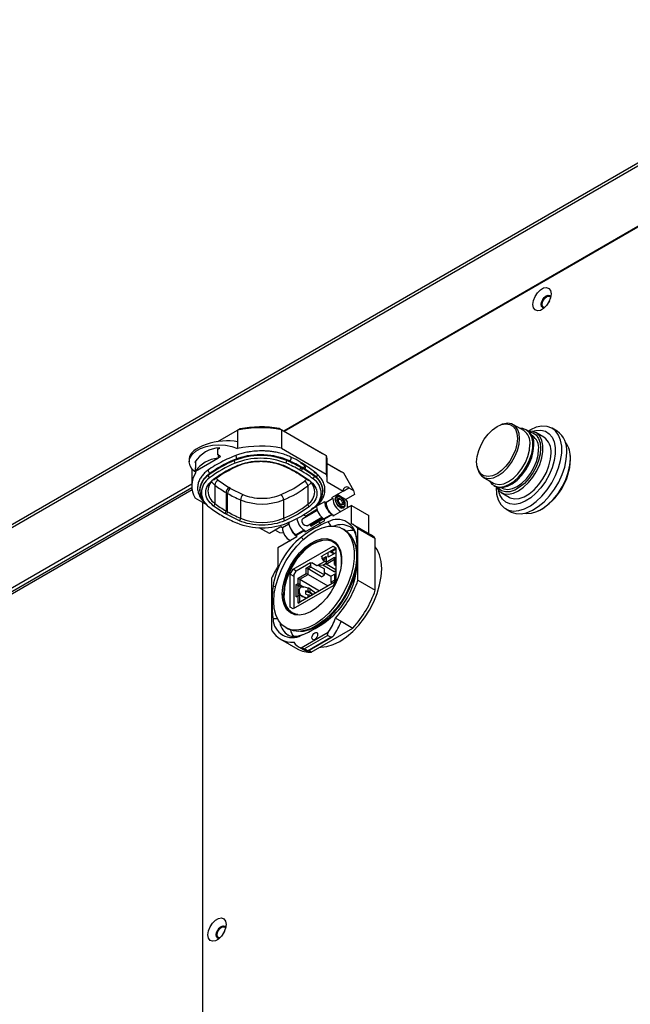
# Model space of a CAD drawing. Units: millimetres. Extents: x 505 to 3909, y 2979 to 6501.
# Drawn here: x 3268 to 3417, y 3843 to 4083 of the extents above; entities that cross this region are included whole.
import ezdxf

# ---------------------------------------------------------------- set-up
doc = ezdxf.new("R2010")
doc.units = ezdxf.units.MM
doc.header["$LTSCALE"] = 10

msp = doc.modelspace()

# ---------------------------------------------------------------- linework, layer by layer
at = {"color": 30, "linetype": 'Continuous', "lineweight": 25}
for p, q in [((3093.77, 3859.87), (3479.42, 4082.5)), ((3316.34, 3978.39), (3316.82, 3978.66)), ((3310.75, 3975.16), (3310.87, 3975.23)), ((3320.38, 3975.59), (3320.38, 3975.79)), ((3320.61, 3974.95), (3320.38, 3975.59)), ((3332.39, 3974.44), (3335.63, 3972.83)), ((3333.04, 3974.95), (3333.28, 3975.59)), ((3333.28, 3975.59), (3333.28, 3975.79)), ((3336.41, 3973.28), (3336.69, 3973.89)), ((3336.94, 3974.81), (3336.59, 3975.01)), ((3336.69, 3973.89), (3336.69, 3974.09)), ((3337.05, 3973.69), (3336.76, 3973.07)), ((3337.4, 3974.5), (3336.94, 3974.81)), ((3337.05, 3973.89), (3337.05, 3973.69)), ((3314.02, 3971.92), (3314.02, 3972.12)), ((3314.35, 3971.33), (3314.02, 3971.92)), ((3315.97, 3971.28), (3316.44, 3970.77)), ((3335.63, 3972.83), (3335.98, 3972.62)), ((3335.98, 3972.62), (3338.78, 3970.75)), ((3339.66, 3971.13), (3339.98, 3971.72)), ((3340.26, 3972.41), (3339.86, 3972.85)), ((3339.98, 3971.72), (3339.98, 3971.92)), ((3315.63, 3969.61), (3315.63, 3965.12)), ((3316.44, 3970.77), (3319.08, 3968.99)), ((3319.44, 3968.79), (3319.08, 3968.99)), ((3334.92, 3968.79), (3337.57, 3970.56)), ((3337.57, 3970.56), (3338.04, 3971.08)), ((3338.38, 3969.4), (3338.38, 3964.91)), ((3347.02, 3968.13), (3348.43, 3968.95)), ((3310.06, 3968.4), (3099.21, 3846.68)), ((3318.38, 3967.77), (3318.38, 3963.28)), ((3318.38, 3967.77), (3318.73, 3967.56)), ((3318.73, 3963.07), (3318.73, 3967.56)), ((3319.44, 3968.79), (3322.51, 3967.26)), ((3331.85, 3967.26), (3334.92, 3968.79)), ((3318.02, 3962.66), (3315.23, 3964.54)), ((3321.92, 3965.98), (3321.92, 3961.49)), ((3332.44, 3965.98), (3332.44, 3961.49)), ((3338.78, 3964.33), (3335.98, 3962.46)), ((3318.38, 3962.46), (3318.02, 3962.66)), ((3318.73, 3963.07), (3318.38, 3963.28)), ((3335.98, 3962.46), (3332.74, 3960.85)), ((3337.79, 3962.03), (3340.62, 3963.67)), ((3344.3, 3962.46), (3342.33, 3961.33)), ((3342.02, 3961.54), (3339.06, 3959.83)), ((3337.52, 3958.55), (3335.54, 3957.41)), ((3341.82, 3952.17), (3341.82, 3952.01)), ((3344.36, 3953.23), (3344.01, 3953.44)), ((3336.38, 3944.09), (3336.3, 3943.97)), ((3336.38, 3943.27), (3336.3, 3943.16)), ((3338.5, 3943.6), (3338.5, 3944.41)), ((3338.5, 3942.17), (3338.5, 3942.78)), ((3338.93, 3943.41), (3338.93, 3944.22)), ((3338.93, 3942.42), (3338.93, 3942.59)), ((3337.29, 3942.22), (3337.31, 3942.24)), ((3336.79, 3929.77), (3343.38, 3933.58)), ((3337.51, 3929.53), (3343.23, 3932.84)), ((3338.28, 3929.09), (3344.01, 3932.39))]:
    msp.add_line(p, q, dxfattribs=at)
at = {"color": 7, "linetype": 'Continuous', "lineweight": 25}
for p, q in [((3479.97, 4083.43), (3093.96, 3860.59)), ((3479.42, 4067.64), (3332.48, 3982.81)), ((3477.37, 4066.29), (3332.62, 3982.73)), ((3316.35, 3980.23), (3321.72, 3983.33)), ((3321.72, 3983.33), (3321.17, 3983.01)), ((3331.41, 3983.43), (3331.95, 3983.12)), ((3331.41, 3983.43), (3341.98, 3977.33)), ((3385.95, 3984.46), (3385.61, 3984.33)), ((3391.23, 3982.91), (3388.69, 3984.37)), ((3399.41, 3982.78), (3398.2, 3983.48)), ((3316.35, 3980.23), (3321.17, 3983.01)), ((3321.17, 3983.01), (3321.17, 3980.15)), ((3331.95, 3983.12), (3331.95, 3978.63)), ((3331.95, 3983.12), (3342.91, 3976.79)), ((3392.06, 3982.98), (3391.83, 3983.11)), ((3393.33, 3981.69), (3393.17, 3981.79)), ((3396.16, 3981.29), (3394.18, 3982.43)), ((3321.17, 3980.15), (3321.17, 3978.52)), ((3331.95, 3978.63), (3342.91, 3972.3)), ((3309.37, 3976.09), (3309.37, 3975.29)), ((3310.87, 3972.98), (3316.34, 3976.14)), ((3316.34, 3976.96), (3316.34, 3978.39)), ((3316.48, 3976.23), (3316.48, 3976.98)), ((3316.48, 3976.98), (3316.71, 3976.85)), ((3316.84, 3976.43), (3316.48, 3976.23)), ((3341.98, 3977.33), (3342.91, 3976.79)), ((3342.91, 3976.79), (3342.91, 3972.3)), ((3402.65, 3976.45), (3402.63, 3976.73)), ((3402.67, 3975.81), (3402.65, 3976.45)), ((3310.83, 3973.72), (3310.83, 3972.96)), ((3310.87, 3975.23), (3310.87, 3973.8)), ((3332.19, 3974.39), (3333.61, 3973.73)), ((3337.05, 3973.89), (3336.69, 3974.09)), ((3336.69, 3973.89), (3337.05, 3973.69)), ((3337.81, 3974.41), (3337.48, 3974.63)), ((3343.14, 3970.75), (3343.14, 3975.24)), ((3343.14, 3974.86), (3347.08, 3972.59)), ((3343.14, 3974.86), (3346.66, 3972.83)), ((3379.79, 3974.25), (3379.85, 3973.89)), ((3309.96, 3973.62), (3309.96, 3969.39)), ((3335.38, 3972.8), (3335.73, 3972.6)), ((3336.76, 3973.07), (3336.41, 3973.28)), ((3347.08, 3972.59), (3346.66, 3972.83)), ((3347.08, 3972.59), (3349.55, 3968.3)), ((3381.3, 3971.56), (3383.83, 3970.09)), ((3309.96, 3969.81), (3093.77, 3845.01)), ((3309.98, 3968.96), (3099.58, 3847.5)), ((3343.13, 3970.38), (3347.02, 3968.13)), ((3348.43, 3968.95), (3349.55, 3968.3)), ((3383.95, 3969.47), (3384.19, 3969.34)), ((3385.78, 3968.97), (3385.94, 3968.88)), ((3311.9, 3968.4), (3311.9, 3968.2)), ((3342.11, 3967.99), (3342.11, 3968.2)), ((3347.02, 3968.13), (3344.19, 3966.5)), ((3344.19, 3966.5), (3344.54, 3966.3)), ((3345.52, 3966.93), (3345.45, 3966.89)), ((3345.52, 3966.93), (3345.67, 3966.99)), ((3345.64, 3966.97), (3345.52, 3966.93)), ((3346.19, 3966.98), (3345.6, 3967.32)), ((3347.72, 3966.09), (3346.42, 3966.84)), ((3349.84, 3967.32), (3347.72, 3966.09)), ((3349.55, 3968.3), (3349.84, 3967.32)), ((3385.72, 3967.77), (3387.7, 3966.63)), ((3313.63, 3964.79), (3310.81, 3966.42)), ((3312.61, 3965.38), (3312.61, 3748.1)), ((3313.44, 3964.98), (3313.78, 3964.64)), ((3340.3, 3964.26), (3339.32, 3963.69)), ((3340.22, 3964.44), (3340.57, 3964.77)), ((3342.49, 3965.52), (3340.3, 3964.26)), ((3342.84, 3965.32), (3342.49, 3965.52)), ((3344.54, 3966.3), (3342.84, 3965.32)), ((3349.1, 3964.64), (3344.47, 3961.97)), ((3345.99, 3966.11), (3346.01, 3966.12)), ((3347.1, 3964.03), (3347.17, 3964.07)), ((3348.08, 3965.48), (3347.72, 3966.09)), ((3348.08, 3964.26), (3348.07, 3964.05)), ((3348.08, 3964.26), (3348.08, 3965.48)), ((3348.36, 3964.22), (3348.08, 3964.38)), ((3349.1, 3960.15), (3349.1, 3964.64)), ((3349.1, 3964.64), (3353.34, 3962.19)), ((3317.25, 3962.22), (3317.6, 3962.01)), ((3321.62, 3960.85), (3318.38, 3962.46)), ((3340.7, 3963.4), (3337.18, 3961.37)), ((3337.79, 3962.03), (3337.29, 3962.32)), ((3338.18, 3959.64), (3341.8, 3961.72)), ((3344.44, 3962.36), (3342.49, 3961.24)), ((3344.47, 3962.34), (3344.47, 3961.97)), ((3347.1, 3964.03), (3347.02, 3963.99)), ((3353.34, 3957.72), (3353.34, 3962.19)), ((3386.82, 3963.77), (3388.03, 3963.08)), ((3394.88, 3963.31), (3395.14, 3963.43)), ((3331.81, 3959.36), (3328.98, 3957.73)), ((3332.17, 3959.15), (3331.81, 3959.36)), ((3333.76, 3960.07), (3332.17, 3959.15)), ((3333.85, 3960.54), (3333.51, 3960.34)), ((3333.51, 3960.34), (3333.73, 3960.21)), ((3342.49, 3960.83), (3337.68, 3958.05)), ((3339.06, 3959.83), (3339.04, 3960.13)), ((3342.15, 3961.45), (3339.06, 3959.66)), ((3339.06, 3959.83), (3339.06, 3959.66)), ((3339.06, 3959.66), (3339.24, 3959.56)), ((3342.31, 3961.34), (3339.24, 3959.56)), ((3341.04, 3960.6), (3341.57, 3960.3)), ((3342.33, 3961.33), (3342.49, 3961.24)), ((3342.49, 3960.83), (3342.49, 3961.24)), ((3353.67, 3957.53), (3349.43, 3959.98)), ((3328.98, 3957.73), (3326.49, 3959.17)), ((3331.52, 3957.89), (3330.4, 3958.54)), ((3335.7, 3956.91), (3331.07, 3954.23)), ((3332.49, 3957.8), (3331.52, 3957.89)), ((3335.54, 3957.41), (3335.7, 3957.32)), ((3337.68, 3958.46), (3335.7, 3957.32)), ((3335.7, 3956.91), (3335.7, 3957.32)), ((3337.68, 3958.46), (3337.52, 3958.55)), ((3337.68, 3958.46), (3337.68, 3958.05)), ((3347.41, 3958.62), (3346.89, 3958.92)), ((3350.66, 3946.35), (3350.66, 3959.01)), ((3350.66, 3959.01), (3354.9, 3956.56)), ((3334.77, 3949), (3344.56, 3954.65)), ((3344.56, 3954.65), (3345.26, 3954.24)), ((3354.9, 3943.9), (3354.9, 3956.56)), ((3331.07, 3954.23), (3331.07, 3949.74)), ((3345.26, 3954.16), (3341.82, 3952.17)), ((3341.82, 3952.01), (3341.88, 3951.97)), ((3341.88, 3951.55), (3341.88, 3952.21)), ((3341.88, 3951.55), (3342.88, 3952.13)), ((3342.88, 3952.13), (3342.88, 3950.78)), ((3342.88, 3952.13), (3342.88, 3951.64)), ((3343.37, 3951.97), (3343.37, 3953.07)), ((3345.26, 3953.06), (3343.37, 3951.97)), ((3343.84, 3953.34), (3344.8, 3952.79)), ((3345.26, 3953.89), (3344.36, 3953.38)), ((3344.36, 3953.38), (3344.36, 3953.64)), ((3344.36, 3953.38), (3344.36, 3953.22)), ((3344.95, 3952.88), (3344.36, 3953.22)), ((3345.26, 3954.24), (3345.26, 3946.2)), ((3350.41, 3953.25), (3350.51, 3953.1)), ((3350.48, 3952.27), (3350.55, 3952.23)), ((3350.54, 3952.9), (3350.54, 3952.49)), ((3350.55, 3952.58), (3350.54, 3952.49)), ((3350.55, 3952.99), (3350.55, 3952.58)), ((3339.06, 3950.58), (3335.54, 3948.55)), ((3338, 3949.31), (3339, 3949.89)), ((3338.99, 3950.54), (3339, 3949.89)), ((3339.21, 3949.52), (3339, 3949.89)), ((3340.62, 3949.85), (3339.34, 3950.58)), ((3342.51, 3950.94), (3340.62, 3949.85)), ((3342.03, 3950.01), (3340.62, 3949.85)), ((3341.03, 3949.89), (3342.45, 3949.07)), ((3341.88, 3951.55), (3342.09, 3951.19)), ((3342.03, 3950.01), (3342.88, 3950.5)), ((3344.86, 3948.38), (3342.03, 3950.01)), ((3342.88, 3951.64), (3342.09, 3951.19)), ((3342.88, 3950.73), (3342.09, 3951.19)), ((3342.88, 3950.78), (3344.89, 3951.95)), ((3342.88, 3951.64), (3342.88, 3950.29)), ((3342.88, 3950.29), (3344.89, 3951.46)), ((3342.88, 3950.78), (3342.88, 3950.29)), ((3345.26, 3948.89), (3342.88, 3950.29)), ((3344.89, 3951.95), (3344.89, 3950.64)), ((3344.89, 3951.95), (3344.89, 3951.46)), ((3344.89, 3950.15), (3344.89, 3951.46)), ((3344.89, 3950.64), (3345.26, 3950.85)), ((3344.89, 3950.64), (3344.89, 3950.15)), ((3345.26, 3950.36), (3344.89, 3950.15)), ((3344.89, 3950.15), (3345.26, 3949.93)), ((3334.06, 3947.77), (3334.77, 3949)), ((3334.06, 3939.73), (3334.06, 3947.77)), ((3334.06, 3947.77), (3334.92, 3947.28)), ((3335.54, 3948.55), (3334.77, 3949)), ((3334.92, 3947.48), (3334.92, 3939.41)), ((3334.98, 3947.57), (3335.54, 3948.55)), ((3335.98, 3946.8), (3338, 3947.97)), ((3336.41, 3946.56), (3338.43, 3947.72)), ((3338, 3947.97), (3338, 3949.31)), ((3338, 3949.31), (3338.43, 3949.07)), ((3338, 3947.97), (3338.43, 3947.72)), ((3339.21, 3949.52), (3338.43, 3949.07)), ((3338.43, 3947.72), (3338.43, 3949.07)), ((3341.7, 3947.18), (3338.43, 3949.07)), ((3338.43, 3947.72), (3343.27, 3944.93)), ((3339.21, 3949.52), (3342.48, 3947.62)), ((3341.7, 3947.18), (3342.48, 3947.62)), ((3342.48, 3947.62), (3342.45, 3949.07)), ((3342.47, 3948.19), (3344.04, 3947.29)), ((3344.04, 3947.29), (3344.02, 3945.84)), ((3344.04, 3947.29), (3345.26, 3948)), ((3345.26, 3948.61), (3344.86, 3948.38)), ((3344.86, 3948.38), (3345.26, 3948.42)), ((3345.26, 3947.83), (3344.89, 3947.62)), ((3344.89, 3947.62), (3345.26, 3947.83)), ((3344.89, 3947.62), (3344.89, 3945.86)), ((3344.89, 3947.62), (3344.89, 3945.86)), ((3344.89, 3947.62), (3344.89, 3947.62)), ((3329.51, 3946.8), (3329.51, 3934.15)), ((3344.56, 3944.98), (3334.77, 3939.32)), ((3335.56, 3945.25), (3335.98, 3945.5)), ((3335.56, 3942.23), (3335.56, 3945.25)), ((3335.56, 3945.25), (3335.99, 3945.01)), ((3335.98, 3945.5), (3335.98, 3946.8)), ((3335.98, 3946.8), (3336.41, 3946.56)), ((3344.89, 3945.86), (3335.98, 3940.72)), ((3335.98, 3945.5), (3336.41, 3945.25)), ((3336.41, 3945.25), (3335.99, 3945.01)), ((3335.99, 3942.48), (3335.99, 3945.01)), ((3336.67, 3944.61), (3335.99, 3945.01)), ((3336.41, 3946.56), (3341.25, 3943.76)), ((3336.41, 3946.56), (3336.41, 3945.25)), ((3344.89, 3945.86), (3336.41, 3940.97)), ((3336.41, 3945.25), (3337.43, 3944.66)), ((3344.02, 3945.84), (3344.89, 3946.34)), ((3344.44, 3945.6), (3344.02, 3945.84)), ((3345.26, 3946.2), (3344.56, 3944.98)), ((3344.89, 3945.86), (3344.89, 3945.86)), ((3349.86, 3946.43), (3349.55, 3946.61)), ((3350.66, 3946.35), (3354.9, 3943.9)), ((3332.51, 3943.19), (3332.56, 3943.8)), ((3335.98, 3942.48), (3335.56, 3942.23)), ((3335.56, 3942.23), (3335.99, 3942.48)), ((3335.98, 3942.48), (3336.41, 3942.72)), ((3335.98, 3940.72), (3335.98, 3942.48)), ((3335.99, 3942.48), (3336.41, 3942.72)), ((3336.3, 3943.16), (3336.3, 3943.97)), ((3336.35, 3944.24), (3336.39, 3944.31)), ((3336.4, 3942.72), (3336.35, 3942.83)), ((3336.38, 3943.27), (3336.38, 3944.09)), ((3336.49, 3944.45), (3336.39, 3944.31)), ((3336.41, 3940.97), (3336.41, 3942.72)), ((3337.94, 3941.85), (3336.41, 3942.72)), ((3338.5, 3944.41), (3337.31, 3944.69)), ((3337.89, 3942.92), (3337.89, 3943.74)), ((3338.5, 3943.6), (3337.89, 3943.74)), ((3337.89, 3943.58), (3338.41, 3943.46)), ((3337.89, 3942.92), (3338.5, 3942.78)), ((3339.5, 3942.75), (3338.74, 3943.32)), ((3338.85, 3942.65), (3338.93, 3942.59)), ((3338.93, 3944.22), (3340.3, 3943.21)), ((3338.93, 3943.41), (3339.68, 3942.85)), ((3339.06, 3942.5), (3338.93, 3942.59)), ((3329.62, 3940.91), (3329.62, 3940.5)), ((3335.98, 3940.72), (3336.41, 3940.97)), ((3337.31, 3942.24), (3338.24, 3942.02)), ((3338.05, 3941.91), (3337.69, 3942)), ((3334.77, 3939.32), (3334.06, 3939.73)), ((3334.77, 3939.32), (3334.06, 3939.73)), ((3341.21, 3935.4), (3341.29, 3935.35)), ((3342.7, 3936.17), (3341.29, 3935.35)), ((3342.48, 3936.29), (3342.7, 3936.17)), ((3342.7, 3936.47), (3342.7, 3936.17)), ((3345.17, 3937.06), (3346.52, 3936.29)), ((3346.52, 3936.29), (3349.42, 3934.61)), ((3332.94, 3934.76), (3333.46, 3934.46)), ((3339.24, 3928.74), (3349.42, 3934.61)), ((3340.12, 3934.52), (3339.61, 3934.55)), ((3344.01, 3932.39), (3343.23, 3932.84)), ((3331.66, 3931.93), (3335.9, 3929.48)), ((3338.34, 3928.98), (3344.35, 3932.45)), ((3336.09, 3930.06), (3337.43, 3929.28)), ((3338.28, 3929.09), (3337.51, 3929.53)), ((3339.24, 3928.74), (3338.58, 3929.12))]:
    msp.add_line(p, q, dxfattribs=at)
at = {"color": 7, "linetype": 'Continuous', "lineweight": 25, "flags": 128}
for points in [[(3397.93, 4016.35), (3397.79, 4015.39), (3397.41, 4014.39), (3396.81, 4013.48), (3396.09, 4012.75), (3395.31, 4012.31), (3394.59, 4012.19), (3393.99, 4012.42), (3393.61, 4012.97), (3393.47, 4013.78), (3393.61, 4014.73), (3393.99, 4015.73), (3394.59, 4016.65), (3395.31, 4017.37), (3396.09, 4017.82), (3396.81, 4017.93), (3397.41, 4017.7), (3397.79, 4017.15), (3397.93, 4016.35)], [(3396.29, 4012.93), (3396.27, 4012.92), (3395.88, 4013), (3395.61, 4013.3), (3395.52, 4013.78), (3395.61, 4014.36), (3395.88, 4014.96), (3396.27, 4015.49), (3396.73, 4015.86), (3397.19, 4016.02), (3397.58, 4015.94), (3397.84, 4015.64), (3397.85, 4015.62)], [(3395.93, 4012.97), (3395.72, 4013.24), (3395.63, 4013.72), (3395.72, 4014.3), (3395.98, 4014.9), (3396.37, 4015.43), (3396.83, 4015.8), (3397.29, 4015.96), (3397.63, 4015.91)], [(3396.42, 4013.04), (3396.08, 4013.11), (3395.85, 4013.37), (3395.77, 4013.8), (3395.85, 4014.31), (3396.08, 4014.84), (3396.43, 4015.31), (3396.83, 4015.63), (3397.24, 4015.78), (3397.58, 4015.71), (3397.81, 4015.45)], [(3397.5, 4014.6), (3397.21, 4014.19), (3397.01, 4013.73)], [(3379.7, 3975.25), (3379.83, 3976.61), (3380.2, 3978.04), (3380.79, 3979.48), (3381.58, 3980.85), (3382.53, 3982.08), (3383.59, 3983.12), (3384.7, 3983.9), (3385.81, 3984.4), (3386.86, 3984.58), (3387.81, 3984.44), (3388.6, 3983.99), (3389.2, 3983.24), (3389.57, 3982.23), (3389.69, 3981.02), (3389.57, 3979.66), (3389.2, 3978.23), (3388.6, 3976.8), (3387.81, 3975.43), (3386.86, 3974.19), (3385.81, 3973.16), (3384.7, 3972.37), (3383.59, 3971.87), (3382.53, 3971.69), (3381.58, 3971.83), (3380.79, 3972.29), (3380.2, 3973.04), (3379.83, 3974.04), (3379.7, 3975.25)], [(3379.85, 3973.89), (3379.89, 3973.68), (3380.28, 3972.62), (3380.91, 3971.84), (3381.73, 3971.36), (3382.73, 3971.21), (3383.83, 3971.4), (3385, 3971.92), (3386.16, 3972.75), (3387.26, 3973.83), (3388.26, 3975.13), (3389.09, 3976.56), (3389.71, 3978.07), (3390.1, 3979.57), (3390.23, 3980.99), (3390.1, 3982.25), (3389.71, 3983.31), (3389.09, 3984.09), (3388.26, 3984.57), (3387.26, 3984.72), (3386.16, 3984.53), (3385.95, 3984.46)], [(3382.84, 3970.67), (3383.46, 3969.84), (3384.28, 3969.31), (3385.28, 3969.11), (3386.4, 3969.24), (3387.59, 3969.7), (3388.79, 3970.47), (3389.95, 3971.51), (3391.01, 3972.78), (3391.93, 3974.21), (3392.66, 3975.73), (3393.17, 3977.29), (3393.42, 3978.79), (3393.42, 3980.19), (3393.17, 3981.39), (3392.66, 3982.36), (3391.93, 3983.05), (3391.01, 3983.42), (3390.24, 3983.48)], [(3384.46, 3969.18), (3384.46, 3968.98), (3384.59, 3967.4), (3384.98, 3966.02), (3385.6, 3964.88), (3386.45, 3964.02), (3387.49, 3963.47), (3388.7, 3963.25), (3390.02, 3963.36), (3391.43, 3963.8), (3392.87, 3964.56), (3394.3, 3965.6), (3395.67, 3966.91), (3396.94, 3968.43), (3398.07, 3970.12), (3399.02, 3971.92), (3399.76, 3973.78), (3400.26, 3975.63), (3400.52, 3977.42), (3400.52, 3979.09), (3400.26, 3980.58), (3399.76, 3981.84), (3399.02, 3982.85), (3398.07, 3983.55), (3396.94, 3983.94), (3395.67, 3984), (3394.3, 3983.72), (3392.87, 3983.12), (3392.34, 3982.82)], [(3384.46, 3969.18), (3384.77, 3968.66), (3385.5, 3967.91), (3386.43, 3967.48), (3387.52, 3967.39), (3388.71, 3967.63), (3389.95, 3968.19), (3391.2, 3969.06), (3392.39, 3970.2), (3393.47, 3971.54), (3394.4, 3973.05), (3395.13, 3974.64), (3395.64, 3976.25), (3395.9, 3977.82), (3395.9, 3979.26), (3395.64, 3980.53), (3395.13, 3981.55), (3394.4, 3982.3), (3393.47, 3982.73), (3392.39, 3982.82), (3392.34, 3982.82)], [(3392.49, 3982.67), (3392.5, 3982.67), (3393.47, 3982.41), (3394.27, 3981.85), (3394.87, 3981), (3395.24, 3979.9), (3395.36, 3978.59), (3395.24, 3977.15), (3394.87, 3975.62), (3394.27, 3974.08), (3393.47, 3972.59), (3392.5, 3971.21), (3391.4, 3970.02), (3390.23, 3969.06), (3389.04, 3968.37), (3387.86, 3967.98), (3386.77, 3967.91), (3385.8, 3968.16), (3385, 3968.73), (3384.67, 3969.12)], [(3393.38, 3982.75), (3394.23, 3982.96), (3395.45, 3983.03), (3396.54, 3982.76), (3397.46, 3982.17), (3398.19, 3981.29), (3398.68, 3980.15), (3398.94, 3978.77), (3398.94, 3977.23), (3398.68, 3975.57), (3398.19, 3973.85), (3397.46, 3972.13), (3396.54, 3970.48), (3395.45, 3968.96), (3394.23, 3967.61), (3392.93, 3966.5), (3391.6, 3965.65), (3390.27, 3965.11), (3389.01, 3964.88), (3387.85, 3964.99), (3386.84, 3965.42), (3386.02, 3966.15), (3385.4, 3967.17), (3385.05, 3968.31)], [(3310.99, 3972.65), (3310.11, 3973.44), (3309.56, 3974.33), (3309.37, 3975.26), (3309.54, 3976.2), (3310.07, 3977.09), (3310.94, 3977.89), (3312.09, 3978.55), (3313.48, 3979.05), (3315.02, 3979.36), (3316.64, 3979.46), (3318.26, 3979.35), (3319.79, 3979.03), (3321.17, 3978.52)], [(3383.83, 3970.09), (3384.27, 3969.89), (3385.26, 3969.75), (3386.37, 3969.94), (3387.53, 3970.46), (3388.7, 3971.28), (3389.8, 3972.37), (3390.79, 3973.66), (3391.62, 3975.1), (3392.25, 3976.6), (3392.63, 3978.1), (3392.76, 3979.52)], [(3384.19, 3969.34), (3385, 3969.03), (3386.07, 3968.99), (3387.23, 3969.29), (3388.43, 3969.91), (3389.62, 3970.82), (3390.74, 3971.98), (3391.73, 3973.34), (3392.56, 3974.82), (3393.18, 3976.37), (3393.57, 3977.91), (3393.7, 3979.37)], [(3316.71, 3976.85), (3316.76, 3976.81), (3316.81, 3976.76), (3316.85, 3976.7), (3316.88, 3976.63), (3316.89, 3976.57), (3316.89, 3976.51), (3316.87, 3976.46), (3316.84, 3976.43)], [(3385.94, 3968.88), (3386.37, 3968.68), (3387.36, 3968.53), (3388.47, 3968.73), (3389.63, 3969.25), (3390.8, 3970.07), (3391.9, 3971.16), (3392.9, 3972.45), (3393.72, 3973.88), (3394.35, 3975.39), (3394.73, 3976.89), (3394.87, 3978.31)], [(3387.7, 3966.63), (3387.93, 3966.51), (3388.94, 3966.25), (3390.08, 3966.32), (3391.31, 3966.73), (3392.56, 3967.45), (3393.78, 3968.46), (3394.93, 3969.7), (3395.94, 3971.14), (3396.77, 3972.69), (3397.4, 3974.31), (3397.79, 3975.9), (3397.92, 3977.41)], [(3388.03, 3963.08), (3388.16, 3963.01), (3389.29, 3962.62), (3390.56, 3962.56), (3391.93, 3962.84), (3393.36, 3963.44), (3394.8, 3964.35), (3396.2, 3965.53), (3397.53, 3966.95), (3398.73, 3968.56), (3399.78, 3970.32), (3400.62, 3972.15), (3401.25, 3974.01), (3401.63, 3975.84), (3401.76, 3977.57)], [(3337.47, 3974.63), (3337.47, 3974.63), (3337.48, 3974.63)], [(3391.46, 3962.71), (3391.87, 3962.65), (3393.11, 3962.72), (3394.44, 3963.11), (3395.8, 3963.82), (3397.16, 3964.83), (3398.45, 3966.09), (3399.63, 3967.57), (3400.67, 3969.2), (3401.51, 3970.93), (3402.14, 3972.69), (3402.52, 3974.43), (3402.65, 3976.08)], [(3314.02, 3973.12), (3314.05, 3973.29), (3314.14, 3973.39)], [(3335.38, 3972.8), (3335.38, 3972.8), (3335.38, 3972.81)], [(3335.73, 3972.6), (3335.73, 3972.6), (3335.73, 3972.6)], [(3340.61, 3972.3), (3340.68, 3972.21), (3340.72, 3972.04)], [(3338.04, 3961.86), (3338.04, 3961.86), (3337.79, 3962.03)], [(3330.05, 3941.15), (3330.18, 3943.05), (3330.56, 3945.05), (3331.18, 3947.09), (3332.03, 3949.13), (3333.08, 3951.11), (3334.31, 3952.98), (3335.68, 3954.69), (3337.17, 3956.2), (3338.72, 3957.46), (3340.31, 3958.45), (3341.88, 3959.14), (3343.41, 3959.51), (3344.84, 3959.55), (3346.15, 3959.27), (3347.3, 3958.66), (3348.25, 3957.74), (3348.99, 3956.55), (3349.49, 3955.1), (3349.74, 3953.44), (3349.74, 3951.6), (3349.49, 3949.65), (3348.99, 3947.62), (3348.25, 3945.57), (3347.3, 3943.55), (3346.15, 3941.62), (3344.84, 3939.83), (3343.41, 3938.21), (3341.88, 3936.82), (3340.31, 3935.69), (3338.72, 3934.85), (3337.17, 3934.32), (3335.68, 3934.11), (3334.31, 3934.23), (3333.08, 3934.68), (3332.03, 3935.45), (3331.18, 3936.51), (3330.56, 3937.83), (3330.18, 3939.39), (3330.05, 3941.15)], [(3338.18, 3959.64), (3337.95, 3959.59), (3337.68, 3959.68), (3337.41, 3959.9), (3337.18, 3960.21), (3337.03, 3960.57), (3336.97, 3960.91), (3337.03, 3961.19), (3337.18, 3961.37), (3337.18, 3961.37)], [(3347.41, 3958.62), (3347.82, 3958.35), (3348.78, 3957.44), (3349.51, 3956.24), (3350.02, 3954.79), (3350.27, 3953.13), (3350.27, 3951.3), (3350.02, 3949.34), (3349.51, 3947.31), (3348.78, 3945.26), (3347.82, 3943.25), (3346.68, 3941.32), (3345.37, 3939.52), (3343.94, 3937.91), (3342.41, 3936.52), (3340.84, 3935.39), (3339.25, 3934.54), (3337.69, 3934.01), (3336.21, 3933.81), (3334.84, 3933.93), (3333.61, 3934.38), (3333.46, 3934.46)], [(3332.12, 3942.96), (3332.25, 3944.62), (3332.64, 3946.37), (3333.28, 3948.16), (3334.13, 3949.9), (3335.17, 3951.55), (3336.37, 3953.03), (3337.67, 3954.31), (3339.04, 3955.32), (3340.41, 3956.04), (3341.76, 3956.44), (3343.01, 3956.5), (3344.13, 3956.23), (3345.09, 3955.62), (3345.83, 3954.71), (3346.35, 3953.53), (3346.61, 3952.12), (3346.61, 3950.52), (3346.35, 3948.81), (3345.83, 3947.03), (3345.09, 3945.26), (3344.13, 3943.56), (3343.01, 3941.99), (3341.76, 3940.6), (3340.41, 3939.45), (3339.04, 3938.58), (3337.67, 3938.02), (3336.37, 3937.78), (3335.17, 3937.89), (3334.13, 3938.33), (3333.28, 3939.09), (3332.64, 3940.14), (3332.25, 3941.45), (3332.12, 3942.96)], [(3344.67, 3955.67), (3344.3, 3955.85), (3343.21, 3956.12), (3341.98, 3956.06), (3340.67, 3955.67), (3339.32, 3954.97), (3337.99, 3953.98), (3336.72, 3952.73), (3335.55, 3951.28), (3334.53, 3949.67), (3333.7, 3947.97), (3333.08, 3946.23), (3332.7, 3944.52), (3332.57, 3942.9)], [(3339.51, 3955.25), (3340.53, 3955.75), (3341.84, 3956.14), (3343.06, 3956.2), (3344.16, 3955.94), (3345.09, 3955.35), (3345.82, 3954.46), (3346.32, 3953.3), (3346.58, 3951.92), (3346.58, 3950.36), (3346.43, 3949.23)], [(3341.39, 3929.98), (3341.55, 3929.97), (3343.03, 3930.12), (3344.6, 3930.59), (3346.2, 3931.37), (3347.81, 3932.44), (3349.37, 3933.78), (3350.86, 3935.35), (3352.23, 3937.11), (3353.45, 3939.02), (3354.5, 3941.04), (3355.34, 3943.11), (3355.95, 3945.18), (3356.33, 3947.21), (3356.46, 3949.13), (3356.33, 3950.91), (3355.95, 3952.5), (3355.34, 3953.86), (3354.9, 3954.5)], [(3350.31, 3956.39), (3350.3, 3956.47), (3350.31, 3956.62)], [(3336.6, 3933.83), (3337.36, 3933.89), (3338.86, 3934.25), (3340.4, 3934.93), (3341.96, 3935.9), (3343.49, 3937.15), (3344.95, 3938.63), (3346.3, 3940.3), (3347.5, 3942.14), (3348.54, 3944.08), (3349.37, 3946.09), (3349.98, 3948.1), (3350.35, 3950.06), (3350.48, 3951.93)], [(3335.95, 3937.94), (3335.41, 3938.03), (3334.39, 3938.46), (3333.56, 3939.2), (3332.94, 3940.23), (3332.56, 3941.5), (3332.43, 3942.98)], [(3337.01, 3932.96), (3336.94, 3932.92), (3336.82, 3932.85)], [(3340.79, 3933.07), (3340.74, 3932.72), (3340.59, 3932.37), (3340.36, 3932.06), (3340.09, 3931.84), (3339.82, 3931.75), (3339.59, 3931.79), (3339.43, 3931.97), (3339.38, 3932.25), (3339.43, 3932.59), (3339.59, 3932.95), (3339.82, 3933.26), (3340.09, 3933.47), (3340.36, 3933.57), (3340.59, 3933.52), (3340.74, 3933.35), (3340.79, 3933.07)], [(3318.38, 3862.15), (3318.24, 3861.19), (3317.86, 3860.2), (3317.26, 3859.28), (3316.54, 3858.56), (3315.76, 3858.11), (3315.04, 3858), (3314.44, 3858.23), (3314.06, 3858.78), (3313.92, 3859.58), (3314.06, 3860.54), (3314.44, 3861.53), (3315.04, 3862.45), (3315.76, 3863.18), (3316.54, 3863.62), (3317.26, 3863.74), (3317.86, 3863.5), (3318.24, 3862.95), (3318.38, 3862.15)], [(3316.74, 3858.73), (3316.72, 3858.73), (3316.33, 3858.8), (3316.06, 3859.1), (3315.97, 3859.58), (3316.06, 3860.16), (3316.33, 3860.77), (3316.72, 3861.29), (3317.18, 3861.66), (3317.64, 3861.82), (3318.03, 3861.75), (3318.29, 3861.45), (3318.3, 3861.42)], [(3316.38, 3858.77), (3316.17, 3859.04), (3316.08, 3859.52), (3316.17, 3860.1), (3316.43, 3860.7), (3316.82, 3861.23), (3317.28, 3861.6), (3317.74, 3861.76), (3318.08, 3861.71)], [(3316.87, 3858.85), (3316.53, 3858.91), (3316.3, 3859.18), (3316.22, 3859.6), (3316.3, 3860.12), (3316.53, 3860.65), (3316.88, 3861.11), (3317.28, 3861.44), (3317.69, 3861.58), (3318.03, 3861.51), (3318.26, 3861.25)], [(3317.95, 3860.4), (3317.66, 3859.99), (3317.46, 3859.54)]]:
    msp.add_lwpolyline(points, dxfattribs=at)
at = {"color": 30, "linetype": 'Continuous', "lineweight": 25, "flags": 128}
for points in [[(3320.83, 3976.63), (3320.86, 3976.79), (3320.93, 3976.89), (3320.95, 3976.9)], [(3334.18, 3976.46), (3334.2, 3976.46), (3334.28, 3976.35), (3334.31, 3976.19)], [(3337.48, 3974.63), (3337.57, 3974.52), (3337.6, 3974.35)], [(3337.81, 3974.41), (3337.9, 3974.31), (3337.93, 3974.14)], [(3314.8, 3970.4), (3314.89, 3970.3), (3315.63, 3969.61)], [(3338.38, 3969.4), (3339.12, 3970.09), (3339.21, 3970.2)], [(3347.02, 3963.99), (3346.72, 3963.96), (3346.27, 3964.11), (3345.83, 3964.47), (3345.45, 3964.98), (3345.2, 3965.57), (3345.11, 3966.13), (3345.2, 3966.6), (3345.45, 3966.89), (3345.45, 3966.89)], [(3347.17, 3964.07), (3346.79, 3964), (3346.34, 3964.15), (3345.9, 3964.51), (3345.52, 3965.03), (3345.27, 3965.61), (3345.18, 3966.18), (3345.27, 3966.64), (3345.52, 3966.93), (3345.52, 3966.93)], [(3346.01, 3966.12), (3346.15, 3966.14), (3346.34, 3966.07), (3346.53, 3965.92), (3346.69, 3965.7), (3346.8, 3965.46), (3346.84, 3965.22), (3346.8, 3965.02), (3346.69, 3964.9), (3346.69, 3964.9)], [(3339, 3954.93), (3339.18, 3955.05), (3339.51, 3955.25)], [(3329.62, 3940.91), (3329.84, 3940.91), (3330.05, 3940.9)]]:
    msp.add_lwpolyline(points, dxfattribs=at)
at = {"color": 7, "linetype": 'Continuous', "lineweight": 25}
for centre, radius, start, end in [((3326.82, 3956.53), 27.08, 79.0648, 102.0463), ((3326.82, 3958.41), 25.43, 79.5851, 101.5643), ((3389.15, 3979.93), 3.64, 353.6042, 55.0835), ((3389.82, 3979.79), 3.89, 353.8143, 54.8735), ((3391.25, 3978.71), 3.64, 353.6042, 55.0835), ((3393.73, 3977.85), 4.21, 354.0133, 54.6747), ((3396.26, 3978.22), 5.54, 353.297, 55.3909), ((3316.96, 3971.4), 7.27, 91.1478, 148.8469), ((3326.82, 3952.04), 27.08, 79.0648, 102.0463), ((3397, 3976.47), 5.66, 356.0005, 38.4639), ((3316.9, 3968.85), 7.32, 94.3972, 145.5974), ((3318.55, 3963.65), 13.49, 98.8014, 99.4062), ((3326.83, 3959.66), 17.37, 68.1955, 111.8045), ((3326.83, 3959.46), 17.37, 68.1955, 111.8045), ((3326.83, 3959.42), 16.73, 68.1956, 111.8044), ((3337.68, 3975.24), 5.46, 0.0733, 16.5228), ((3313.89, 3972.29), 3.38, 153.5567, 155.0839), ((3331.35, 3949.45), 28.54, 112.6148, 127.3798), ((3331.35, 3949.25), 28.54, 112.6148, 127.3798), ((3331.44, 3948.96), 28.16, 112.6156, 127.379), ((3320.77, 3946.05), 31.4, 60.1248, 66.989), ((3320.84, 3946.5), 31.82, 60.1248, 66.989), ((3320.84, 3946.29), 31.82, 60.1248, 66.989), ((3324.36, 3951.79), 25.48, 52.1941, 60.1551), ((3324.36, 3951.58), 25.48, 52.1941, 60.1551), ((3387.83, 3976.37), 14.86, 299.4777, 357.8638), ((3315.66, 3969.4), 5.69, 145.1546, 211.5121), ((3316.75, 3968.1), 4.86, 124.0744, 176.469), ((3316.25, 3968.24), 4.31, 121.1862, 229.2177), ((3316.58, 3967.75), 4.23, 121.9067, 238.0932), ((3324.25, 3951.26), 25.15, 52.1942, 60.155), ((3337.26, 3967.9), 4.86, 3.5314, 55.9262), ((3337.75, 3968.03), 4.31, 310.7816, 58.8145), ((3337.71, 3970.75), 5.43, 356.0748, 16.544), ((3317.52, 3968.15), 3.58, 121.9062, 238.0937), ((3336.48, 3967.95), 3.58, 301.9059, 58.094), ((3337.43, 3967.54), 4.23, 301.9058, 58.094), ((3347.88, 3968.27), 0.873, 50.7985, 189.2108), ((3329.76, 3984.03), 25.15, 232.1945, 240.1548), ((3344.43, 3964.66), 3.94, 184.2536, 237.8771), ((3346.42, 3965.81), 3.96, 184.3274, 236.7807), ((3346.53, 3965.41), 3.69, 181.4919, 242.0108), ((3348.22, 3966.39), 3.69, 181.4919, 242.0108), ((3333.24, 3989.24), 31.41, 240.1248, 246.9889), ((3322.57, 3986.33), 28.16, 292.6144, 307.3802), ((3327.18, 3975.87), 16.73, 248.1953, 291.8048), ((3337.64, 3960.75), 3.94, 184.262, 237.8732), ((3338.12, 3960.64), 4.34, 198.3011, 236.162), ((3339.69, 3961.94), 4.02, 187.2495, 237.3797), ((3354.63, 3933.56), 29.33, 112.6138, 127.3808), ((3345.58, 3956.46), 4.73, 1.9083, 118.0811), ((3346.71, 3955.27), 5.43, 43.4507, 63.9219), ((3348.4, 3942.15), 18.73, 128.192, 171.808), ((3335.81, 3959.23), 3.65, 181.1251, 242.3776), ((3349.12, 3953.22), 5.26, 82.8632, 103.8516), ((3350.94, 3952.81), 5.45, 43.4697, 59.9339), ((3347.96, 3942.23), 15.55, 125.2126, 177.2301), ((3341.62, 3952.21), 8.87, 358.1898, 26.9218), ((3324.35, 3953.06), 26.2, 359.8477, 7.8083), ((3317.83, 3952.65), 32.72, 353.0135, 359.878), ((3354.59, 3935.42), 27.54, 148.6491, 155.5721), ((3331.77, 3951.34), 18.73, 308.1918, 351.8082), ((3362.34, 3940.84), 32.72, 173.0135, 179.8781), ((3325.07, 3955.2), 27.07, 317.9519, 340.9368), ((3337.37, 3942.3), 4.83, 172.9351, 235.7528), ((3329.31, 3952.75), 27.07, 317.9519, 340.9368), ((3355.82, 3940.43), 26.2, 179.8476, 187.8084), ((3334.59, 3937.02), 4.73, 181.908, 298.0814), ((3325.54, 3959.93), 29.33, 292.6138, 307.3808), ((3332.31, 3941.47), 13.59, 324.5291, 341.0888), ((3333.66, 3940.69), 13.59, 324.5291, 341.0888), ((3334.52, 3936.86), 5.69, 208.4874, 274.8346), ((3339.22, 3935.6), 5.31, 195.8378, 215.9353), ((3337.49, 3932.5), 2.82, 207.7143, 255.5301), ((3338.8, 3934.65), 5.92, 240.7493, 274.2997), ((3338.79, 3931.64), 2.72, 240.0704, 256.0373)]:
    msp.add_arc(centre, radius, start, end, dxfattribs=at)
at = {"color": 30, "linetype": 'Continuous', "lineweight": 25}
for centre, radius, start, end in [((3322.05, 3976.67), 1.22, 182.0854, 211.1577), ((3333.28, 3976.23), 1.03, 313.3576, 357.6778), ((3321.41, 3974.58), 0.195, 224.1145, 288.908), ((3332.25, 3974.58), 0.197, 252.6836, 315.693), ((3336.71, 3974.4), 0.895, 311.8492, 356.6189), ((3337.04, 3974.19), 0.895, 312.7069, 356.6127), ((3314.88, 3973.17), 0.863, 183.4391, 238.582), ((3335.48, 3973.03), 0.251, 245.6849, 305.6249), ((3335.84, 3972.83), 0.251, 245.6849, 305.6249), ((3339.96, 3972.09), 0.762, 311.3231, 356.4612), ((3315.37, 3971.18), 0.262, 237.8021, 3.1644), ((3317, 3969.52), 1.37, 114.2532, 176.2899), ((3330.22, 3988.42), 23.81, 232.1942, 240.155), ((3319.91, 3967.7), 1.54, 122.6053, 177.3952), ((3322.19, 3990.58), 26.66, 292.6148, 307.3799), ((3337.01, 3969.31), 1.37, 3.7102, 65.7439), ((3338.64, 3971.02), 0.298, 234.1743, 298.2661), ((3320.27, 3967.49), 1.54, 122.6053, 177.3952), ((3333.54, 3993.34), 29.73, 240.1246, 246.9892), ((3323.7, 3965.93), 1.78, 131.7733, 178.4081), ((3330.66, 3965.93), 1.78, 1.593, 48.2231), ((3314.95, 3965.16), 0.685, 294.2509, 356.2948), ((3330.22, 3983.93), 23.81, 232.1942, 240.155), ((3327.18, 3979.13), 14.17, 248.1952, 291.8048), ((3322.19, 3986.09), 26.66, 292.6148, 307.3799), ((3339.06, 3964.96), 0.685, 183.7139, 245.7414), ((3317.61, 3963.31), 0.768, 302.6056, 357.3939), ((3317.96, 3963.11), 0.768, 302.6056, 357.3939), ((3333.54, 3988.85), 29.73, 240.1246, 246.9892), ((3339.68, 3964.22), 0.277, 262.8204, 302.472), ((3321.03, 3961.51), 0.892, 311.7742, 358.406), ((3327.18, 3974.64), 14.17, 248.1952, 291.8048), ((3333.34, 3961.51), 0.892, 181.5966, 228.2198), ((3345.86, 3961.63), 2.7, 201.6336, 229.6417), ((3346.54, 3955.31), 4.61, 61.3731, 112.7221), ((3340.24, 3959.08), 4.07, 212.8972, 223.159), ((3329.65, 3940.72), 4.1, 78.3796, 87.073), ((3329.78, 3937.05), 3.45, 85.1994, 92.5839), ((3330.26, 3934.14), 2.75, 74.0623, 98.2225), ((3336.21, 3936.83), 4.75, 190.2809, 236.1434)]:
    msp.add_arc(centre, radius, start, end, dxfattribs=at)
at = {"color": 7, "linetype": 'Continuous', "lineweight": 25}
for centre, major_axis, ratio, start_param, end_param in [((3316.6, 3977.06), (7.21, 1.19), 0.434425, 0.815011, 3.069968), ((3318.55, 3977.42), (8, 4.62), 0.00007, 4.432311, 4.450549), ((3318.55, 3977.42), (8, 4.62), 0.00007, 3.403351, 3.42159), ((3335.12, 3947.49), (0.141, 0.245), 0.577335, 1.570837, 2.356235)]:
    msp.add_ellipse(centre, major_axis=major_axis, ratio=ratio, start_param=start_param, end_param=end_param, dxfattribs=at)
for points, knots in [([(3316.34, 3978.39), (3316.34, 3978.4), (3316.35, 3978.43), (3316.38, 3978.48), (3316.46, 3978.54), (3316.6, 3978.62), (3316.74, 3978.65), (3316.82, 3978.66)], [0, 0, 0, 0, 0.074034, 0.165796, 0.311026, 0.582832, 1, 1, 1, 1]), ([(3320.96, 3976.89), (3320.68, 3976.79), (3319.66, 3976.42), (3318.02, 3975.67), (3316.09, 3974.64), (3314.79, 3973.87), (3314.2, 3973.43), (3314.15, 3973.39)], [0, 0, 0, 0, 0.109947, 0.39466, 0.682084, 0.971639, 1, 1, 1, 1]), ([(3327.05, 3977.95), (3326.41, 3977.94), (3325.51, 3977.91), (3324.2, 3977.75), (3323.13, 3977.56), (3321.98, 3977.27), (3321.28, 3977.01), (3320.95, 3976.89)], [0, 0, 0, 0, 0.299284, 0.419914, 0.618598, 0.822151, 1, 1, 1, 1]), ([(3334.18, 3976.46), (3334.17, 3976.47), (3333.77, 3976.69), (3332.89, 3977.01), (3331.6, 3977.41), (3330.39, 3977.67), (3329.22, 3977.84), (3328.13, 3977.94), (3327.38, 3977.95), (3327.05, 3977.95)], [0, 0, 0, 0, 0.005822, 0.210918, 0.401429, 0.572331, 0.710055, 0.870844, 1, 1, 1, 1]), ([(3337.45, 3974.61), (3337.14, 3974.82), (3336.2, 3975.44), (3335.09, 3976.05), (3334.25, 3976.42), (3334.18, 3976.46)], [0, 0, 0, 0, 0.308974, 0.938643, 1, 1, 1, 1]), ([(3310.75, 3975.16), (3310.76, 3975.2), (3310.79, 3975.26), (3310.83, 3975.29), (3310.85, 3975.3), (3310.86, 3975.27), (3310.87, 3975.25), (3310.87, 3975.23), (3310.87, 3975.23)], [0, 0, 0, 0, 0.42684, 0.598627, 0.812978, 0.900256, 0.988419, 1, 1, 1, 1]), ([(3315.57, 3970.97), (3315.8, 3971.15), (3316.54, 3971.75), (3318.01, 3972.69), (3319.34, 3973.37), (3319.99, 3973.71)], [0, 0, 0, 0, 0.1776624, 0.5956591, 1, 1, 1, 1]), ([(3319.99, 3973.71), (3320.01, 3973.72), (3320.47, 3973.97), (3320.99, 3974.18), (3321.48, 3974.38)], [0, 0, 0, 0, 0.042842, 1, 1, 1, 1]), ([(3321.47, 3974.38), (3321.54, 3974.42), (3321.93, 3974.6), (3322.74, 3974.86), (3323.77, 3975.12), (3324.79, 3975.28), (3325.79, 3975.39), (3326.48, 3975.4), (3326.83, 3975.41)], [0, 0, 0, 0, 0.045743, 0.268959, 0.475932, 0.636981, 0.821062, 1, 1, 1, 1]), ([(3326.83, 3975.41), (3327.4, 3975.39), (3328.2, 3975.37), (3329.34, 3975.21), (3330.27, 3975.03), (3331.28, 3974.75), (3331.89, 3974.51), (3332.19, 3974.39)], [0, 0, 0, 0, 0.296066, 0.415108, 0.610592, 0.809898, 1, 1, 1, 1]), ([(3333.61, 3973.73), (3333.72, 3973.68), (3334.35, 3973.4), (3334.91, 3973.07), (3335.37, 3972.8)], [0, 0, 0, 0, 0.17828, 1, 1, 1, 1]), ([(3340.61, 3972.3), (3340.57, 3972.33), (3340.04, 3972.85), (3339.1, 3973.56), (3338.12, 3974.19), (3337.79, 3974.4)], [0, 0, 0, 0, 0.044559, 0.677437, 1, 1, 1, 1]), ([(3314.15, 3973.39), (3313.87, 3973.18), (3313.27, 3972.75), (3312.54, 3971.98), (3311.94, 3971.1), (3311.53, 3970.14), (3311.35, 3969.08), (3311.46, 3967.98), (3311.85, 3966.91), (3312.47, 3965.93), (3313.07, 3965.36), (3313.36, 3965.08)], [0, 0, 0, 0, 0.0904854, 0.1950141, 0.3014343, 0.4108223, 0.5254177, 0.6493928, 0.7683279, 0.8871028, 1, 1, 1, 1]), ([(3335.72, 3972.59), (3335.85, 3972.53), (3336.58, 3972.13), (3337.5, 3971.52), (3338.21, 3970.94), (3338.45, 3970.76)], [0, 0, 0, 0, 0.121013, 0.71409, 1, 1, 1, 1]), ([(3339.83, 3963.99), (3340.11, 3964.19), (3340.7, 3964.63), (3341.43, 3965.4), (3342.04, 3966.28), (3342.45, 3967.24), (3342.62, 3968.3), (3342.52, 3969.4), (3342.12, 3970.47), (3341.5, 3971.45), (3340.9, 3972.02), (3340.61, 3972.3)], [0, 0, 0, 0, 0.090485, 0.195014, 0.301434, 0.410822, 0.525418, 0.649393, 0.768328, 0.887099, 1, 1, 1, 1]), ([(3346.28, 3966.94), (3346.25, 3966.95), (3346.11, 3967.02), (3345.93, 3967.05), (3345.8, 3967.01), (3345.77, 3967)], [0, 0, 0, 0, 0.144775, 0.8104, 1, 1, 1, 1]), ([(3347.09, 3966.21), (3347, 3966.32), (3346.83, 3966.54), (3346.63, 3966.68), (3346.52, 3966.75)], [0, 0, 0, 0, 0.4846767, 1, 1, 1, 1]), ([(3346.22, 3964.09), (3346.38, 3964.02), (3346.59, 3963.92), (3346.77, 3963.96), (3346.82, 3963.97)], [0, 0, 0, 0, 0.755704, 1, 1, 1, 1]), ([(3347.51, 3965.03), (3347.51, 3965.13), (3347.49, 3965.32), (3347.41, 3965.62), (3347.27, 3965.93), (3347.15, 3966.12), (3347.09, 3966.21)], [0, 0, 0, 0, 0.249946, 0.500072, 0.750034, 1, 1, 1, 1]), ([(3347.17, 3964.07), (3347.24, 3964.13), (3347.39, 3964.24), (3347.53, 3964.47), (3347.54, 3964.66), (3347.55, 3964.74)], [0, 0, 0, 0, 0.376515, 0.718388, 1, 1, 1, 1]), ([(3348.72, 3959.35), (3348.77, 3959.33), (3349.03, 3959.21), (3349.39, 3958.83), (3349.82, 3958.17), (3350.14, 3957.36), (3350.26, 3956.69), (3350.31, 3956.37)], [0, 0, 0, 0, 0.058925, 0.332947, 0.568849, 0.795212, 1, 1, 1, 1]), ([(3350.29, 3956.38), (3350.33, 3956.16), (3350.48, 3955.26), (3350.55, 3954.09), (3350.53, 3953.11), (3350.53, 3952.89)], [0, 0, 0, 0, 0.209503, 0.824272, 1, 1, 1, 1]), ([(3341.82, 3952.01), (3341.8, 3952.02), (3341.77, 3952.04), (3341.75, 3952.09), (3341.77, 3952.14), (3341.8, 3952.16), (3341.82, 3952.17)], [0, 0, 0, 0, 0.250001, 0.499924, 0.750013, 1, 1, 1, 1]), ([(3339.06, 3950.58), (3339.08, 3950.59), (3339.12, 3950.61), (3339.2, 3950.62), (3339.28, 3950.61), (3339.32, 3950.59), (3339.34, 3950.58)], [0, 0, 0, 0, 0.250008, 0.500075, 0.749997, 1, 1, 1, 1]), ([(3336.35, 3944.24), (3336.34, 3944.2), (3336.3, 3944.12), (3336.3, 3944.02), (3336.3, 3943.97)], [0, 0, 0, 0, 0.504501, 1, 1, 1, 1]), ([(3336.3, 3943.16), (3336.3, 3943.1), (3336.3, 3943), (3336.34, 3942.88), (3336.35, 3942.83)], [0, 0, 0, 0, 0.495499, 1, 1, 1, 1]), ([(3336.38, 3944.09), (3336.39, 3944.19), (3336.42, 3944.4), (3336.64, 3944.62), (3336.94, 3944.74), (3337.19, 3944.71), (3337.31, 3944.69)], [0, 0, 0, 0, 0.250009, 0.500001, 0.749999, 1, 1, 1, 1]), ([(3336.38, 3943.27), (3336.39, 3943.16), (3336.42, 3942.94), (3336.64, 3942.62), (3336.94, 3942.36), (3337.19, 3942.28), (3337.31, 3942.24)], [0, 0, 0, 0, 0.2499909, 0.5, 0.7499984, 1, 1, 1, 1]), ([(3338.41, 3943.46), (3338.47, 3943.44), (3338.6, 3943.41), (3338.69, 3943.35), (3338.74, 3943.32)], [0, 0, 0, 0, 0.500092, 1, 1, 1, 1]), ([(3338.93, 3944.22), (3338.87, 3944.26), (3338.75, 3944.34), (3338.58, 3944.39), (3338.5, 3944.41)], [0, 0, 0, 0, 0.5000485, 1, 1, 1, 1]), ([(3338.93, 3943.41), (3338.87, 3943.45), (3338.75, 3943.53), (3338.58, 3943.57), (3338.5, 3943.6)], [0, 0, 0, 0, 0.5000485, 1, 1, 1, 1]), ([(3338.5, 3942.78), (3338.56, 3942.76), (3338.69, 3942.73), (3338.8, 3942.67), (3338.85, 3942.65)], [0, 0, 0, 0, 0.500001, 1, 1, 1, 1]), ([(3337.01, 3932.96), (3336.75, 3932.86), (3336.18, 3932.65), (3335.41, 3932.52), (3334.68, 3932.51), (3334.07, 3932.62), (3333.75, 3932.8), (3333.6, 3932.89)], [0, 0, 0, 0, 0.174938, 0.372556, 0.577269, 0.798581, 1, 1, 1, 1]), ([(3343.38, 3933.58), (3343.31, 3933.47), (3343.21, 3933.31), (3343.15, 3933.09), (3343.15, 3932.97), (3343.18, 3932.89), (3343.21, 3932.85), (3343.23, 3932.84), (3343.23, 3932.84)], [0, 0, 0, 0, 0.444031, 0.642218, 0.810723, 0.903595, 0.984075, 1, 1, 1, 1]), ([(3344.73, 3932.81), (3344.64, 3932.7), (3344.52, 3932.55), (3344.31, 3932.42), (3344.18, 3932.37), (3344.08, 3932.37), (3344.03, 3932.38), (3344.01, 3932.39), (3344.01, 3932.39)], [0, 0, 0, 0, 0.444025, 0.642209, 0.81067, 0.903596, 0.984076, 1, 1, 1, 1]), ([(3336.79, 3929.77), (3336.87, 3929.75), (3337, 3929.72), (3337.21, 3929.66), (3337.34, 3929.61), (3337.43, 3929.57), (3337.48, 3929.55), (3337.5, 3929.54), (3337.51, 3929.53)], [0, 0, 0, 0, 0.44403, 0.642216, 0.810722, 0.903597, 0.984075, 1, 1, 1, 1]), ([(3338.28, 3929.09), (3338.3, 3929.08), (3338.33, 3929.05), (3338.36, 3929.02), (3338.36, 3928.99), (3338.3, 3928.97), (3338.19, 3928.99), (3338.13, 3929)], [0, 0, 0, 0, 0.080893, 0.181169, 0.338299, 0.622052, 1, 1, 1, 1])]:
    msp.add_open_spline(points, degree=3, knots=knots, dxfattribs=at)
at = {"color": 30, "linetype": 'Continuous', "lineweight": 25}
msp.add_open_spline([(3315.23, 3970.96), (3316.12, 3971.6), (3317.91, 3972.89), (3320.15, 3973.93), (3321.27, 3974.44)], degree=3, dxfattribs=at)
for points, knots in [([(3321.27, 3974.44), (3322.1, 3974.73), (3323.8, 3975.33), (3326.83, 3975.59), (3329.86, 3975.33), (3331.56, 3974.73), (3332.39, 3974.44)], [0, 0, 0, 0, 0.243554, 0.500002, 0.756447, 1, 1, 1, 1]), ([(3315.23, 3964.54), (3314.72, 3965.02), (3313.69, 3966), (3313.25, 3967.75), (3313.69, 3969.49), (3314.72, 3970.48), (3315.23, 3970.96)], [0, 0, 0, 0, 0.243553, 0.499998, 0.756446, 1, 1, 1, 1]), ([(3338.78, 3970.75), (3339.28, 3970.27), (3340.32, 3969.29), (3340.76, 3967.54), (3340.32, 3965.79), (3339.28, 3964.81), (3338.78, 3964.33)], [0, 0, 0, 0, 0.243553, 0.500002, 0.756447, 1, 1, 1, 1]), ([(3322.51, 3967.26), (3323.21, 3967.01), (3324.64, 3966.51), (3327.18, 3966.3), (3329.72, 3966.51), (3331.15, 3967.01), (3331.85, 3967.26)], [0, 0, 0, 0, 0.243551, 0.499998, 0.756446, 1, 1, 1, 1]), ([(3346.52, 3964.46), (3346.43, 3964.52), (3346.25, 3964.64), (3346, 3964.92), (3345.79, 3965.24), (3345.63, 3965.58), (3345.54, 3965.93), (3345.52, 3966.26), (3345.57, 3966.54), (3345.66, 3966.67), (3345.71, 3966.73)], [0, 0, 0, 0, 0.122641, 0.249999, 0.377358, 0.499994, 0.622648, 0.749998, 0.877357, 1, 1, 1, 1]), ([(3345.71, 3966.73), (3345.76, 3966.77), (3345.86, 3966.86), (3346.06, 3966.89), (3346.28, 3966.87), (3346.44, 3966.79), (3346.52, 3966.75)], [0, 0, 0, 0, 0.24836, 0.496531, 0.748123, 1, 1, 1, 1]), ([(3346.52, 3964.83), (3346.44, 3964.89), (3346.31, 3964.98), (3346.15, 3965.17), (3346.04, 3965.33), (3345.95, 3965.5), (3345.87, 3965.73), (3345.83, 3966), (3345.87, 3966.23), (3345.95, 3966.36), (3346.04, 3966.43), (3346.15, 3966.47), (3346.31, 3966.48), (3346.44, 3966.42), (3346.52, 3966.38)], [0, 0, 0, 0, 0.119726, 0.184766, 0.249997, 0.315054, 0.380278, 0.500003, 0.619719, 0.684764, 0.750001, 0.815051, 0.880274, 1, 1, 1, 1]), ([(3346.52, 3966.38), (3346.6, 3966.32), (3346.74, 3966.23), (3346.89, 3966.04), (3347, 3965.88), (3347.09, 3965.71), (3347.17, 3965.48), (3347.21, 3965.21), (3347.17, 3964.98), (3347.09, 3964.85), (3347, 3964.78), (3346.89, 3964.74), (3346.74, 3964.73), (3346.6, 3964.79), (3346.52, 3964.83)], [0, 0, 0, 0, 0.119725, 0.184782, 0.249997, 0.315046, 0.380278, 0.499996, 0.619725, 0.684768, 0.750005, 0.815048, 0.880275, 1, 1, 1, 1]), ([(3346.52, 3964.46), (3346.6, 3964.42), (3346.76, 3964.34), (3346.98, 3964.32), (3347.18, 3964.35), (3347.28, 3964.44), (3347.33, 3964.48)], [0, 0, 0, 0, 0.249899, 0.5, 0.749882, 1, 1, 1, 1]), ([(3347.33, 3964.48), (3347.38, 3964.55), (3347.49, 3964.69), (3347.5, 3964.92), (3347.51, 3965.03)], [0, 0, 0, 0, 0.499947, 1, 1, 1, 1]), ([(3332.74, 3960.85), (3331.91, 3960.56), (3330.21, 3959.96), (3327.18, 3959.7), (3324.15, 3959.96), (3322.45, 3960.56), (3321.62, 3960.85)], [0, 0, 0, 0, 0.243554, 0.499998, 0.756448, 1, 1, 1, 1])]:
    msp.add_open_spline(points, degree=3, knots=knots, dxfattribs=at)

doc.saveas('drawing.dxf')
